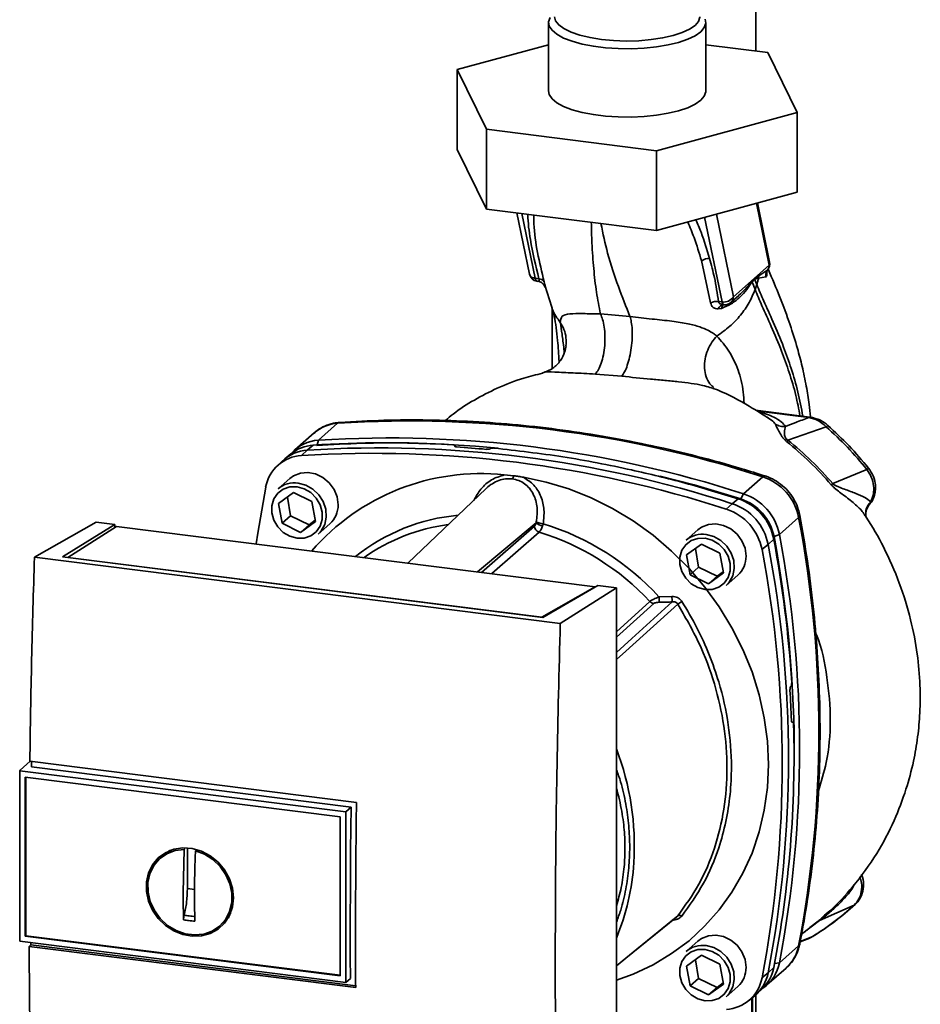
# Paper-space layout 'Blatt1' of a CAD drawing. Units: millimetres. Extents: x 0 to 5940, y 0 to 4200.
# Drawn here: x 4887 to 5036, y 1655 to 1817 of the extents above; entities that cross this region are included whole.
import ezdxf

# ---------------------------------------------------------------- set-up
doc = ezdxf.new("R2010")
doc.units = ezdxf.units.MM
doc.header["$LTSCALE"] = 10

psp = doc.layouts.new('Blatt1')

# ---------------------------------------------------------------- linework, layer by layer
at = {"color": 7, "linetype": 'Continuous', "lineweight": 35}
for p, q in [((5009.07, 1812.23), (5009.07, 1875.56)), ((4974.77, 1816.96), (4974.77, 1805.65)), ((5000.77, 1805.65), (5000.77, 1816.96)), ((4959.69, 1809.18), (4974.77, 1813.3)), ((5000.77, 1813.27), (5011.01, 1811.98)), ((5011.01, 1811.98), (5015.86, 1802.11)), ((4964.54, 1799.31), (4959.69, 1809.18)), ((4959.69, 1809.18), (4959.69, 1795.99)), ((5015.86, 1802.11), (4992.62, 1795.77)), ((5015.86, 1802.11), (5015.86, 1788.91)), ((4992.62, 1795.77), (4964.54, 1799.31)), ((4964.54, 1799.31), (4964.54, 1786.11)), ((4964.54, 1786.11), (4959.69, 1795.99)), ((4992.62, 1795.77), (4992.62, 1782.57)), ((5015.86, 1788.91), (4992.62, 1782.57)), ((5009.14, 1787.08), (5011.26, 1776.83)), ((5011.33, 1777.31), (5009.3, 1787.12)), ((4992.62, 1782.57), (4964.54, 1786.11)), ((4969.51, 1785.48), (4971.6, 1775.37)), ((4970.35, 1785.38), (4972.56, 1774.66)), ((5000.59, 1784.75), (5003.48, 1770.76)), ((5005.34, 1771.61), (5002.52, 1785.27)), ((5000.06, 1777.58), (5001.58, 1770.61)), ((5011.26, 1776.83), (5005.34, 1771.61)), ((5008.87, 1774.62), (5009.57, 1775.08)), ((5009.57, 1775.08), (5009.51, 1774.7)), ((5009.51, 1774.7), (5010.73, 1774.9)), ((5009.57, 1775.08), (5011.02, 1776.06)), ((5011.07, 1776.13), (5011.02, 1776.06)), ((4972.56, 1774.66), (4973.17, 1774.57)), ((4972.85, 1774.19), (4973.02, 1774.16)), ((4974.01, 1773.56), (4974.09, 1773.43)), ((4974.11, 1773.38), (4974.09, 1773.43)), ((4974.11, 1773.38), (4974.19, 1773.21)), ((4974.16, 1773.52), (4975.29, 1769.9)), ((5008.45, 1774.05), (5008.87, 1774.5)), ((5008.87, 1774.62), (5008.87, 1774.5)), ((5008.92, 1772.82), (5009.2, 1773.64)), ((5004.93, 1770.66), (5006.26, 1771.84)), ((5006.23, 1771.86), (5006.13, 1771.77)), ((5003.48, 1770.76), (5002.87, 1770.82)), ((4975.37, 1769.64), (4975.37, 1759.74)), ((4988.24, 1768.34), (4983.36, 1768.77)), ((5002.84, 1769.6), (5003.38, 1769.69)), ((4982.53, 1758.83), (4986.91, 1758.47)), ((5017.98, 1751.72), (5008.98, 1752.86)), ((5017.79, 1751.65), (5009.47, 1752.7)), ((4939.9, 1750.69), (4936.72, 1747.88)), ((5010.94, 1751.68), (5011.55, 1751.27)), ((4936.02, 1749.1), (4932.84, 1746.3)), ((5020.69, 1750.12), (5014.35, 1747.92)), ((4936.72, 1747.88), (4936.49, 1747.1)), ((4932.16, 1745.63), (4931.16, 1744.81)), ((4934.86, 1746.25), (4933.9, 1745.34)), ((4935.84, 1747.06), (4934.86, 1746.25)), ((4959.27, 1746.94), (4959.29, 1746.96)), ((4959.29, 1746.84), (4959.27, 1746.94)), ((4959.29, 1746.96), (4959.32, 1746.83)), ((4959.35, 1746.81), (4959.31, 1747.02)), ((4965.13, 1746.5), (4965.11, 1746.48)), ((4930.81, 1744.51), (4929.87, 1743.61)), ((5027.42, 1743.05), (5021.76, 1740.73)), ((4931.99, 1741.55), (4930.05, 1739.84)), ((4967.46, 1742.15), (4969.03, 1742.01)), ((5007.01, 1739.03), (5010.19, 1741.83)), ((4930.13, 1737.42), (4932.6, 1739.22)), ((4932.6, 1739.22), (4935.65, 1737.73)), ((4964.48, 1739.9), (4951.5, 1727.57)), ((4931.58, 1738.47), (4932.12, 1735.38)), ((4935.65, 1737.73), (4936.23, 1734.44)), ((5005.15, 1737.39), (5006.12, 1738.2)), ((5006.55, 1738.19), (5007.01, 1739.03)), ((5027.76, 1737.2), (5028.05, 1737.71)), ((4930.71, 1734.14), (4930.13, 1737.42)), ((5004.17, 1736.49), (5005.15, 1737.39)), ((4889.76, 1728.52), (4899.95, 1734.32)), ((4903.04, 1733.93), (4899.95, 1734.32)), ((4932.12, 1735.38), (4930.71, 1734.14)), ((4932.12, 1735.38), (4935.17, 1733.89)), ((4936.23, 1734.44), (4933.75, 1732.65)), ((4935.17, 1733.89), (4936.19, 1734.64)), ((4963.01, 1726.12), (4972.71, 1734.24)), ((5012.94, 1732.3), (5016.13, 1735.1)), ((5027.27, 1735.21), (5027.28, 1735.2)), ((4894.39, 1728.58), (4903.04, 1733.93)), ((4903.34, 1733.63), (4895.29, 1728.51)), ((4903.04, 1733.93), (4903.04, 1733.44)), ((4982.47, 1723.66), (4903.34, 1733.63)), ((4933.75, 1732.65), (4930.71, 1734.14)), ((4935.17, 1733.89), (4933.75, 1732.65)), ((4936.66, 1732.34), (4938.61, 1734.05)), ((4963.68, 1726.03), (4972.44, 1733.69)), ((4973.22, 1732.67), (4965.4, 1725.82)), ((4999.46, 1733.05), (4997.52, 1731.34)), ((5012.02, 1731.52), (5011.09, 1730.66)), ((5012.94, 1732.3), (5012.06, 1731.95)), ((4997.6, 1728.92), (5000.07, 1730.72)), ((4999.05, 1729.97), (4999.59, 1726.88)), ((5000.07, 1730.72), (5003.12, 1729.23)), ((5011.09, 1730.66), (5010.07, 1729.8)), ((4976.72, 1717.56), (4889.76, 1728.52)), ((4973.85, 1718.57), (4894.39, 1728.58)), ((4895.29, 1728.51), (4973.65, 1718.64)), ((4895.29, 1728.51), (4895.29, 1728.46)), ((4998.17, 1725.64), (4997.6, 1728.92)), ((5003.12, 1729.23), (5003.7, 1725.94)), ((4999.59, 1726.88), (4998.17, 1725.64)), ((4999.59, 1726.88), (5002.64, 1725.39)), ((5002.64, 1725.39), (5003.66, 1726.14)), ((5001.22, 1724.15), (4998.17, 1725.64)), ((5003.7, 1725.94), (5001.22, 1724.15)), ((5002.64, 1725.39), (5001.22, 1724.15)), ((5004.13, 1723.84), (5006.07, 1725.55)), ((4973.65, 1718.64), (4982.47, 1723.66)), ((4982.92, 1723.87), (4973.85, 1718.57)), ((4976.72, 1717.56), (4986.01, 1723.48)), ((4982.47, 1723.66), (4982.47, 1723.61)), ((4986.01, 1723.48), (4982.92, 1723.87)), ((4986.01, 1621.66), (4986.01, 1723.48)), ((4986.01, 1716.2), (4991.53, 1721.22)), ((4993.04, 1721.97), (4995.18, 1722.03)), ((4986.01, 1715.29), (4992.16, 1720.89)), ((4973.65, 1718.59), (4973.65, 1718.64)), ((5014.83, 1707.17), (5014.85, 1707.19)), ((5015.16, 1701.28), (5014.99, 1701.27)), ((5015.01, 1701.26), (5015.12, 1701.26)), ((5015.1, 1701.25), (5015.03, 1701.24)), ((5015.12, 1701.26), (5015.1, 1701.25)), ((4889.07, 1694.78), (4887.42, 1693.32)), ((4889, 1694.79), (4943, 1687.98)), ((4942.11, 1687.22), (4889.26, 1693.87)), ((4887.32, 1693.22), (4887.42, 1693.32)), ((4887.32, 1693.22), (4941.26, 1686.43)), ((4887.32, 1693.22), (4887.32, 1665.03)), ((4888.25, 1692.17), (4940.33, 1685.61)), ((4888.25, 1665.85), (4888.25, 1692.17)), ((4888.36, 1665.94), (4888.36, 1692.16)), ((4941.26, 1686.43), (4942.11, 1687.22)), ((4940.33, 1685.61), (4940.33, 1659.29)), ((4941.26, 1686.43), (4941.26, 1658.23)), ((4911.5, 1679.53), (4910.7, 1678.87)), ((4911.52, 1679.49), (4912.32, 1679.93)), ((4914.35, 1673.11), (4914.52, 1680.22)), ((4914.52, 1680.22), (4914.64, 1680.32)), ((4915.05, 1673.73), (4915.05, 1680.45)), ((4916.55, 1680.12), (4916.4, 1679.99)), ((4916.23, 1673.58), (4915.05, 1673.73)), ((5025.33, 1671.01), (5019.59, 1668.47)), ((4922.21, 1669.74), (4921.26, 1668.44)), ((5020.32, 1669.18), (5020.16, 1669.04)), ((4920.55, 1667.7), (4921.3, 1668.41)), ((5016.61, 1666.17), (5019.59, 1668.47)), ((5019.35, 1668.34), (5017.97, 1667.31)), ((4888.36, 1665.94), (4888.25, 1665.85)), ((4940.33, 1659.28), (4888.25, 1665.85)), ((4940.33, 1659.4), (4888.36, 1665.94)), ((5018.33, 1665.73), (5018.48, 1665.83)), ((5018.41, 1665.79), (5018.48, 1665.82)), ((4941.26, 1658.23), (4887.32, 1665.03)), ((4888.87, 1664.17), (4889.15, 1664.41)), ((4889.15, 1664.41), (4889.15, 1664.8)), ((4889.15, 1664.41), (4942.88, 1657.65)), ((4999.46, 1665.05), (4997.52, 1663.34)), ((5016.13, 1664.25), (5012.94, 1661.45)), ((5016.38, 1664.91), (5017.84, 1665.47)), ((5016.39, 1664.98), (5018.33, 1665.73)), ((5017.69, 1665.41), (5018.23, 1665.69)), ((4942.88, 1657.37), (4888.87, 1664.17)), ((4997.6, 1660.92), (5000.07, 1662.72)), ((5000.07, 1662.72), (5003.12, 1661.23)), ((4998.17, 1657.64), (4997.6, 1660.92)), ((4999.05, 1661.97), (4999.59, 1658.88)), ((5003.12, 1661.23), (5003.7, 1657.94)), ((5012.14, 1661.32), (5012.94, 1661.45)), ((5010.07, 1658.97), (5011.09, 1659.81)), ((5010.89, 1657.8), (5014.07, 1660.6)), ((5011.09, 1659.81), (5012.02, 1660.68)), ((4942, 1658.85), (4941.26, 1658.23)), ((4999.59, 1658.88), (4998.17, 1657.64)), ((4999.59, 1658.88), (5002.64, 1657.39)), ((5003.7, 1657.94), (5001.22, 1656.15)), ((5002.64, 1657.39), (5003.66, 1658.14)), ((5001.22, 1656.15), (4998.17, 1657.64)), ((5002.64, 1657.39), (5001.22, 1656.15)), ((5004.13, 1655.84), (5006.07, 1657.55)), ((5009.07, 1646.61), (5009.07, 1656.19)), ((5009.2, 1656.32), (5010.14, 1657.21)), ((5007.85, 1655.19), (5008.86, 1656.01)), ((5008.39, 1655.63), (5008.39, 1641.4)), ((5008.49, 1641.57), (5008.49, 1655.71))]:
    psp.add_line(p, q, dxfattribs=at)
at = {"color": 7, "linetype": 'Continuous', "lineweight": 35, "flags": 128}
for points in [[(5000.65, 1817.54), (5000.77, 1816.83), (5000.52, 1816.12), (4999.93, 1815.43), (4999.01, 1814.78), (4997.78, 1814.2), (4996.28, 1813.68), (4994.55, 1813.26), (4992.63, 1812.94), (4990.58, 1812.73), (4988.45, 1812.63), (4986.3, 1812.65), (4984.2, 1812.79), (4982.19, 1813.05), (4980.33, 1813.41), (4978.68, 1813.86), (4977.27, 1814.4), (4976.15, 1815.02), (4975.35, 1815.68), (4974.89, 1816.38), (4974.78, 1817.09), (4975.02, 1817.8)], [(4999.77, 1817.9), (4999.77, 1817.85), (4999.56, 1817.16), (4999, 1816.49), (4998.09, 1815.86), (4996.87, 1815.29), (4995.37, 1814.81), (4993.64, 1814.41), (4991.74, 1814.13), (4989.71, 1813.96), (4987.62, 1813.9), (4985.54, 1813.97), (4983.53, 1814.16), (4981.65, 1814.46), (4979.95, 1814.87), (4978.49, 1815.37), (4977.31, 1815.95), (4976.45, 1816.58), (4975.93, 1817.26), (4975.77, 1817.9)], [(5000.77, 1805.65), (5000.77, 1805.51), (5000.52, 1804.8), (4999.93, 1804.11), (4999.01, 1803.47), (4997.78, 1802.88), (4996.28, 1802.37), (4994.55, 1801.95), (4992.63, 1801.63), (4990.58, 1801.42), (4988.45, 1801.32), (4986.3, 1801.34), (4984.2, 1801.48), (4982.19, 1801.73), (4980.33, 1802.09), (4978.68, 1802.55), (4977.27, 1803.09), (4976.15, 1803.7), (4975.35, 1804.37), (4974.89, 1805.06), (4974.77, 1805.65)], [(4974.02, 1773.55), (4974, 1773.58), (4973.89, 1773.71)], [(4974.19, 1773.21), (4974.1, 1773.4), (4974.02, 1773.55)], [(5003.78, 1770.29), (5003.73, 1770.31), (5003.68, 1770.34), (5003.63, 1770.39), (5003.59, 1770.46), (5003.55, 1770.54), (5003.51, 1770.65), (5003.48, 1770.76)], [(5003.84, 1770.3), (5003.79, 1770.29), (5003.78, 1770.29)], [(4940.22, 1750.84), (4940.11, 1750.82), (4939.9, 1750.69)], [(5017.79, 1751.65), (5017.9, 1751.71), (5017.98, 1751.72)], [(4939.98, 1737.21), (4939.8, 1738.51), (4939.3, 1739.75), (4938.49, 1740.85), (4937.45, 1741.72), (4936.25, 1742.3), (4934.98, 1742.55), (4933.73, 1742.44), (4932.6, 1742), (4931.99, 1741.55)], [(4933.36, 1740.8), (4934.62, 1740.47), (4935.79, 1739.81), (4936.77, 1738.88), (4937.51, 1737.73), (4937.94, 1736.47), (4938.02, 1735.18), (4937.76, 1733.96), (4937.18, 1732.89), (4936.66, 1732.34)], [(4970.61, 1741.75), (4974.39, 1740.96), (4978.13, 1739.83), (4981.8, 1738.38), (4985.36, 1736.6), (4988.79, 1734.53), (4992.05, 1732.17), (4995.13, 1729.55), (4998, 1726.69), (5000.64, 1723.6), (5003.01, 1720.32), (5005.11, 1716.87), (5006.92, 1713.27), (5008.42, 1709.57), (5009.6, 1705.78), (5010.44, 1701.95), (5010.96, 1698.09), (5011.13, 1694.25), (5010.96, 1690.45), (5010.44, 1686.72), (5009.6, 1683.1), (5008.42, 1679.61), (5006.92, 1676.29), (5005.11, 1673.15), (5003.01, 1670.23), (5000.64, 1667.55), (4998, 1665.12), (4995.13, 1662.98), (4992.05, 1661.13), (4988.79, 1659.6), (4986.01, 1658.59)], [(4993.22, 1741.96), (4998.83, 1740.49), (5006.55, 1738.19)], [(5010.19, 1741.83), (5010.39, 1741.96), (5010.56, 1741.98), (5010.58, 1741.98)], [(4926.42, 1730.73), (4926.68, 1732.5), (4928, 1740.14)], [(4933.18, 1740.18), (4934.37, 1739.85), (4935.46, 1739.22), (4936.36, 1738.31), (4937.01, 1737.21), (4937.35, 1736.01), (4937.35, 1734.8), (4937.01, 1733.69), (4936.36, 1732.75), (4935.46, 1732.08), (4934.37, 1731.71), (4933.18, 1731.69), (4931.99, 1732.01), (4930.9, 1732.65), (4930, 1733.56), (4929.35, 1734.65), (4929.01, 1735.85), (4929.01, 1737.06), (4929.35, 1738.18), (4930, 1739.11), (4930.9, 1739.79), (4931.99, 1740.15), (4933.18, 1740.18)], [(5016.32, 1735.47), (5016.32, 1735.45), (5016.28, 1735.28), (5016.13, 1735.1)], [(5007.44, 1728.71), (5007.27, 1730.01), (5006.76, 1731.25), (5005.96, 1732.35), (5004.92, 1733.22), (5003.72, 1733.8), (5002.45, 1734.05), (5001.2, 1733.94), (5000.07, 1733.5), (4999.46, 1733.05)], [(5000.65, 1731.68), (5001.83, 1731.35), (5002.92, 1730.72), (5003.83, 1729.81), (5004.48, 1728.71), (5004.81, 1727.51), (5004.81, 1726.3), (5004.48, 1725.19), (5003.83, 1724.25), (5002.92, 1723.58), (5001.83, 1723.21), (5000.65, 1723.19), (4999.46, 1723.51), (4998.37, 1724.15), (4997.46, 1725.06), (4996.82, 1726.15), (4996.48, 1727.35), (4996.48, 1728.56), (4996.82, 1729.68), (4997.46, 1730.61), (4998.37, 1731.29), (4999.46, 1731.65), (5000.65, 1731.68)], [(5000.82, 1732.3), (5002.08, 1731.97), (5003.25, 1731.31), (5004.24, 1730.38), (5004.98, 1729.23), (5005.4, 1727.97), (5005.49, 1726.68), (5005.23, 1725.46), (5004.64, 1724.39), (5004.13, 1723.84)], [(4986.01, 1712.78), (4988.55, 1715.08), (4995.24, 1721.14)], [(4996.13, 1720.79), (4987.54, 1713.01), (4986.01, 1711.62)], [(4942, 1658.85), (4941.99, 1662.38), (4941.99, 1665.91), (4941.99, 1669.44), (4942, 1672.99), (4942.02, 1676.53), (4942.04, 1680.09), (4942.07, 1683.65), (4942.11, 1687.22)], [(4922.67, 1672.23), (4922.5, 1670.69), (4922, 1669.27), (4921.2, 1668.02), (4920.13, 1667.02), (4918.84, 1666.3), (4917.39, 1665.9), (4915.85, 1665.84), (4914.29, 1666.12), (4912.79, 1666.73), (4911.41, 1667.64), (4910.23, 1668.8), (4909.28, 1670.17), (4908.63, 1671.68), (4908.29, 1673.26), (4908.29, 1674.83), (4908.63, 1676.32), (4909.28, 1677.67), (4910.23, 1678.8), (4911.41, 1679.67), (4912.79, 1680.23), (4914.29, 1680.46), (4915.85, 1680.35), (4917.39, 1679.9), (4918.84, 1679.14), (4920.13, 1678.09), (4921.2, 1676.82), (4922, 1675.37), (4922.5, 1673.82), (4922.67, 1672.23)], [(4916.4, 1679.99), (4917.9, 1679.42), (4919.28, 1678.54), (4920.47, 1677.39), (4921.42, 1676.03), (4922.07, 1674.54), (4922.39, 1672.97), (4922.38, 1671.41), (4922.02, 1669.94), (4921.33, 1668.62), (4920.36, 1667.53), (4919.14, 1666.72), (4917.75, 1666.22), (4916.23, 1666.06), (4914.69, 1666.26), (4913.17, 1666.8), (4911.78, 1667.64), (4910.56, 1668.76), (4909.59, 1670.1), (4908.9, 1671.59), (4908.54, 1673.15), (4908.53, 1674.72), (4908.85, 1676.2), (4909.5, 1677.54), (4910.45, 1678.65), (4911.64, 1679.5), (4913.02, 1680.03), (4914.52, 1680.22)], [(5025.33, 1671.01), (5025.47, 1671.09), (5025.51, 1671.13)], [(4986.01, 1660.97), (4989.37, 1663.71), (4996.13, 1669.21)], [(4986.01, 1660.96), (4987.53, 1662.21), (4995.91, 1669.02)], [(5007.44, 1660.71), (5007.27, 1662.01), (5006.76, 1663.25), (5005.96, 1664.35), (5004.92, 1665.22), (5003.72, 1665.8), (5002.45, 1666.05), (5001.2, 1665.94), (5000.07, 1665.5), (4999.46, 1665.05)], [(5000.82, 1664.3), (5002.08, 1663.97), (5003.25, 1663.31), (5004.24, 1662.38), (5004.98, 1661.23), (5005.4, 1659.97), (5005.49, 1658.68), (5005.23, 1657.46), (5004.64, 1656.39), (5004.13, 1655.84)], [(5016.13, 1664.25), (5016.28, 1664.45), (5016.32, 1664.56)], [(5000.65, 1663.68), (5001.83, 1663.35), (5002.92, 1662.72), (5003.83, 1661.81), (5004.48, 1660.71), (5004.81, 1659.51), (5004.81, 1658.3), (5004.48, 1657.19), (5003.83, 1656.25), (5002.92, 1655.58), (5001.83, 1655.21), (5000.65, 1655.19), (4999.46, 1655.51), (4998.37, 1656.15), (4997.46, 1657.06), (4996.82, 1658.15), (4996.48, 1659.35), (4996.48, 1660.56), (4996.82, 1661.68), (4997.46, 1662.61), (4998.37, 1663.29), (4999.46, 1663.65), (5000.65, 1663.68)]]:
    psp.add_lwpolyline(points, dxfattribs=at)
at = {"color": 7, "linetype": 'Continuous', "lineweight": 35}
for centre, radius, start, end in [((5001.28, 1775.74), 2.2, 86.7483, 123.5908), ((5009.86, 1777.01), 1.5, 322.3014, 11.6813), ((5010.58, 1777.17), 0.758, 333.555, 10.8462), ((4973.07, 1775.67), 1.5, 191.7419, 261.5864), ((4973.11, 1774.67), 0.542, 181.2877, 241.7657), ((4973.16, 1773.5), 1.07, 33.0031, 89.6457), ((5009.77, 1774.11), 1.32, 175.5656, 182.5353), ((5002.55, 1768.76), 2.09, 81.0075, 117.5096), ((5003.76, 1769.34), 0.959, 85.2148, 164.6038), ((5003.76, 1772.61), 1.87, 261.3869, 327.6348), ((5003.94, 1771.79), 1.5, 265.8909, 311.3658), ((4940.28, 1744.21), 6.49, 93.3989, 131.0595), ((4951.83, 1561.97), 189.1, 72.0219, 93.6166), ((5021.19, 1749.79), 0.594, 111.0533, 145.7637), ((4937.08, 1741.48), 6.42, 93.2271, 138.8496), ((4947.95, 1567.37), 180.1, 86.4895, 93.857), ((4948.57, 1566.48), 180.95, 84.3399, 93.8355), ((4948.64, 1559.16), 189.1, 72.0219, 93.6166), ((4935.24, 1739.79), 6.46, 93.3349, 133.197), ((4936.23, 1740.61), 6.46, 93.4176, 128.9362), ((4945.82, 1556.67), 189.05, 72.0219, 93.6166), ((4946.79, 1557.52), 189.1, 72.0219, 93.6166), ((4947.34, 1561.48), 185.69, 84.7062, 86.2231), ((4934.25, 1739), 6.36, 93.1936, 169.6256), ((4963.52, 1705.54), 36.82, 83.8607, 139.2646), ((5026.56, 1744.24), 1.47, 305.6454, 319.4716), ((4932.76, 1736.69), 4.16, 81.7953, 130.7075), ((4967.89, 1742.24), 1.16, 319.7911, 348.6058), ((5007.42, 1733.41), 8.87, 11.0352, 71.7841), ((5083.27, 1670.34), 93.48, 131.1461, 131.3412), ((5003.36, 1729.83), 8.82, 11.0352, 71.7841), ((5003.98, 1730.37), 8.23, 11.0352, 71.7841), ((5004.24, 1730.6), 8.87, 11.0352, 71.7841), ((4935.82, 1737.14), 4.16, 312.1118, 1.0239), ((5001.42, 1728.11), 8.82, 11.0352, 71.7841), ((5002.38, 1728.96), 8.87, 11.0352, 71.7841), ((4962.71, 1703.79), 31.82, 95.1925, 128.6095), ((4974.01, 1735.64), 1.92, 227.186, 263.5585), ((4974.2, 1737.37), 3.33, 244.1388, 264.7491), ((4830.71, 1699.68), 188.77, 349.1837, 10.8163), ((4962.16, 1703.28), 30.91, 97.3732, 125.3721), ((4973.55, 1733.73), 1.11, 181.6047, 252.6186), ((4961.03, 1692.8), 41.69, 42.9829, 73.0039), ((4961.45, 1693.16), 42.75, 42.3635, 73.0836), ((5000.23, 1728.19), 4.16, 81.7953, 130.7075), ((4817.47, 1695.16), 197.92, 3.6657, 10.5839), ((4820.52, 1696.01), 194.88, 0.4715, 10.626), ((4827.19, 1696.87), 189.1, 349.2026, 10.7974), ((4824.7, 1694.38), 188.73, 349.1837, 10.8163), ((4825.67, 1695.24), 188.77, 349.1837, 10.8163), ((5003.28, 1728.64), 4.16, 312.1118, 1.0239), ((4992.32, 1721.96), 1.08, 222.9083, 261.9255), ((5003.87, 1722.1), 10.83, 180.6985, 185.3866), ((5003.73, 1722.15), 8.55, 180.7519, 186.7862), ((5014.22, 1693.78), 32.51, 122.3718, 123.7957), ((4822.79, 1695.29), 192.24, 1.8739, 3.3561), ((4832.11, 1695.59), 183.26, 349.0204, 1.6716), ((4943.65, 1680.75), 45.31, 356.5447, 20.8043), ((4949.49, 1680.53), 39.47, 337.6993, 356.3503), ((4996.46, 1668.62), 0.671, 58.1255, 118.6889), ((5019.8, 1667.78), 0.713, 106.5918, 128.2448), ((5000.23, 1660.19), 4.16, 81.7953, 130.7075), ((5009.75, 1665.45), 6.49, 311.7598, 349.4203), ((5006.62, 1662.62), 6.44, 304.0379, 349.5239), ((5003.28, 1660.64), 4.16, 312.1118, 1.0239), ((5004.75, 1660.98), 6.44, 309.5569, 349.5496), ((5005.66, 1661.87), 6.46, 313.8875, 349.4016), ((5003.82, 1660.11), 6.36, 273.1936, 349.6256)]:
    psp.add_arc(centre, radius, start, end, dxfattribs=at)
for points, knots in [([(4971.36, 1785.25), (4971.36, 1785.22), (4971.37, 1783.86), (4971.81, 1780.31), (4972.65, 1776.75), (4973.17, 1774.57)], [0, 0, 0, 0, 0.009667, 0.394872, 1, 1, 1, 1]), ([(4974.06, 1774.08), (4973.66, 1775.69), (4972.87, 1778.91), (4972.35, 1782.6), (4972.34, 1784.65), (4972.34, 1785.13)], [0, 0, 0, 0, 0.4333583, 0.8671074, 1, 1, 1, 1]), ([(4983.36, 1768.77), (4983.13, 1769.95), (4982.66, 1772.32), (4982.22, 1776.23), (4981.94, 1780.05), (4981.87, 1782.78), (4981.84, 1783.93)], [0, 0, 0, 0, 0.26553, 0.534254, 0.803777, 1, 1, 1, 1]), ([(4988.24, 1768.34), (4987.6, 1769.96), (4986.31, 1773.21), (4984.56, 1778.3), (4983.78, 1782.07), (4983.44, 1783.73)], [0, 0, 0, 0, 0.355836, 0.71561, 1, 1, 1, 1]), ([(4997.8, 1783.99), (4998.16, 1783.12), (4999.05, 1780.97), (4999.68, 1778.85), (5000.06, 1777.58)], [0, 0, 0, 0, 0.402843, 1, 1, 1, 1]), ([(5001.41, 1777.94), (5000.98, 1779.39), (5000.35, 1781.52), (4999.43, 1783.66), (4999.14, 1784.35)], [0, 0, 0, 0, 0.677593, 1, 1, 1, 1]), ([(5002.87, 1770.82), (5002.68, 1772.14), (5002.33, 1774.5), (5001.69, 1776.89), (5001.41, 1777.94)], [0, 0, 0, 0, 0.559976, 1, 1, 1, 1]), ([(4971.62, 1775.38), (4971.65, 1775.28), (4971.71, 1775.05), (4972.05, 1774.78), (4972.39, 1774.7), (4972.56, 1774.66)], [0, 0, 0, 0, 0.284284, 0.642142, 1, 1, 1, 1]), ([(5011.02, 1776.06), (5010.96, 1775.98), (5010.84, 1775.81), (5010.74, 1775.52), (5010.69, 1775.21), (5010.71, 1775.01), (5010.73, 1774.9)], [0, 0, 0, 0, 0.247289, 0.499999, 0.752709, 1, 1, 1, 1]), ([(5010.73, 1774.91), (5010.77, 1774.93), (5010.85, 1774.99), (5010.9, 1775.28), (5010.9, 1775.56), (5010.87, 1775.77), (5010.86, 1775.82)], [0, 0, 0, 0, 0.312414, 0.617158, 0.917406, 1, 1, 1, 1]), ([(5018.09, 1751.77), (5018.03, 1752.44), (5017.85, 1754.17), (5017.39, 1756.95), (5016.74, 1760.06), (5015.85, 1763.45), (5014.64, 1767.31), (5013.01, 1771.68), (5011.77, 1774.59), (5011.13, 1776.09)], [0, 0, 0, 0, 0.0713826, 0.1827498, 0.3076702, 0.4258865, 0.5879737, 0.7884016, 1, 1, 1, 1]), ([(4973.1, 1774.17), (4973.1, 1774.17), (4973.08, 1774.15), (4973.04, 1774.17), (4973.02, 1774.17)], [0, 0, 0, 0, 0.353193, 1, 1, 1, 1]), ([(4973.17, 1774.57), (4973.18, 1774.52), (4973.21, 1774.44), (4973.23, 1774.3), (4973.2, 1774.19), (4973.13, 1774.18), (4973.1, 1774.17)], [0, 0, 0, 0, 0.169653, 0.340093, 0.694841, 1, 1, 1, 1]), ([(4973.12, 1774.17), (4973.26, 1774.12), (4973.55, 1774.02), (4973.76, 1773.83), (4973.88, 1773.73)], [0, 0, 0, 0, 0.458724, 1, 1, 1, 1]), ([(4974.19, 1773.21), (4974.2, 1773.2), (4974.24, 1773.18), (4974.23, 1773.33), (4974.19, 1773.61), (4974.1, 1773.92), (4974.06, 1774.08)], [0, 0, 0, 0, 0.24535, 0.494527, 0.746818, 1, 1, 1, 1]), ([(5003.38, 1769.69), (5003.93, 1769.92), (5005.03, 1770.38), (5006.44, 1771.51), (5007.4, 1772.59), (5008.03, 1773.52), (5008.31, 1773.87), (5008.45, 1774.05)], [0, 0, 0, 0, 0.251105, 0.501036, 0.749925, 0.874582, 1, 1, 1, 1]), ([(5008.45, 1774.21), (5008.08, 1773.75), (5007.45, 1772.96), (5006.59, 1772.19), (5006.23, 1771.86)], [0, 0, 0, 0, 0.580796, 1, 1, 1, 1]), ([(5008.87, 1774.62), (5008.79, 1774.54), (5008.65, 1774.41), (5008.51, 1774.27), (5008.45, 1774.21)], [0, 0, 0, 0, 0.560077, 1, 1, 1, 1]), ([(5008.45, 1774.05), (5008.54, 1773.82), (5008.7, 1773.4), (5008.85, 1773), (5008.92, 1772.82)], [0, 0, 0, 0, 0.557981, 1, 1, 1, 1]), ([(5008.87, 1774.5), (5008.98, 1774.56), (5009.22, 1774.69), (5009.41, 1774.69), (5009.51, 1774.7)], [0, 0, 0, 0, 0.495614, 1, 1, 1, 1]), ([(5009.2, 1773.64), (5009.14, 1773.8), (5009.03, 1774.08), (5008.92, 1774.37), (5008.87, 1774.5)], [0, 0, 0, 0, 0.561479, 1, 1, 1, 1]), ([(5009.51, 1774.7), (5009.46, 1774.52), (5009.38, 1774.17), (5009.26, 1773.82), (5009.2, 1773.64)], [0, 0, 0, 0, 0.499152, 1, 1, 1, 1]), ([(5009.2, 1773.64), (5009.58, 1772.74), (5010.39, 1770.77), (5011.99, 1767.34), (5013.55, 1763.62), (5014.94, 1759.73), (5016.05, 1755.95), (5016.57, 1753.2), (5016.82, 1751.87)], [0, 0, 0, 0, 0.150261, 0.32836, 0.526782, 0.68447, 0.847059, 1, 1, 1, 1]), ([(5002.61, 1765.11), (5003.34, 1765.63), (5004.8, 1766.66), (5006.57, 1768.55), (5008.02, 1770.61), (5008.62, 1772.08), (5008.92, 1772.82)], [0, 0, 0, 0, 0.250676, 0.499744, 0.749997, 1, 1, 1, 1]), ([(5008.92, 1772.82), (5009.29, 1771.93), (5010.1, 1769.98), (5011.68, 1766.6), (5013.23, 1762.93), (5014.6, 1759.1), (5015.66, 1755.56), (5016.14, 1753.05), (5016.35, 1751.93)], [0, 0, 0, 0, 0.154333, 0.336865, 0.539695, 0.700461, 0.865796, 1, 1, 1, 1]), ([(5001.58, 1770.61), (5001.62, 1770.46), (5001.7, 1770.15), (5001.99, 1769.83), (5002.38, 1769.63), (5002.68, 1769.61), (5002.84, 1769.6)], [0, 0, 0, 0, 0.253081, 0.50549, 0.754394, 1, 1, 1, 1]), ([(5003.84, 1770.3), (5003.72, 1770.3), (5003.47, 1770.32), (5003.15, 1770.42), (5002.97, 1770.56), (5002.89, 1770.7), (5002.88, 1770.78), (5002.87, 1770.82)], [0, 0, 0, 0, 0.2776797, 0.535592, 0.7727706, 0.886415, 1, 1, 1, 1]), ([(5003.83, 1770.33), (5003.76, 1770.31), (5003.62, 1770.25), (5003.46, 1770.02), (5003.41, 1769.8), (5003.38, 1769.69)], [0, 0, 0, 0, 0.284235, 0.649798, 1, 1, 1, 1]), ([(5005.34, 1771.61), (5005.32, 1771.44), (5005.28, 1771.12), (5005.11, 1770.79), (5004.95, 1770.69), (5004.92, 1770.67)], [0, 0, 0, 0, 0.454176, 0.908351, 1, 1, 1, 1]), ([(4975.32, 1769.81), (4975.46, 1769.36), (4975.73, 1768.46), (4976.02, 1766.61), (4976.31, 1764.18), (4976.45, 1762.07), (4976.53, 1760.86)], [0, 0, 0, 0, 0.243202, 0.483802, 0.702663, 1, 1, 1, 1]), ([(4976.72, 1767.37), (4976.21, 1768.05), (4975.61, 1768.85), (4975.36, 1769.78), (4975.33, 1769.91)], [0, 0, 0, 0, 0.864344, 1, 1, 1, 1]), ([(4983.36, 1768.77), (4982.35, 1768.79), (4980.27, 1768.83), (4978.12, 1768.83), (4976.82, 1768.48), (4976.76, 1767.75), (4976.72, 1767.37)], [0, 0, 0, 0, 0.2292, 0.469491, 0.725763, 1, 1, 1, 1]), ([(4983.36, 1768.77), (4983.48, 1768.47), (4983.74, 1767.85), (4984, 1766.6), (4984.13, 1765.13), (4984.09, 1763.54), (4983.87, 1761.98), (4983.5, 1760.63), (4983.05, 1759.54), (4982.7, 1759.06), (4982.53, 1758.83)], [0, 0, 0, 0, 0.111605, 0.233945, 0.364659, 0.5, 0.635341, 0.766055, 0.888395, 1, 1, 1, 1]), ([(4976.72, 1767.37), (4976.94, 1766.99), (4977.39, 1766.2), (4977.73, 1764.87), (4977.67, 1763.95), (4977.64, 1763.5)], [0, 0, 0, 0, 0.318258, 0.667335, 1, 1, 1, 1]), ([(4976.72, 1767.37), (4976.82, 1766.75), (4977.01, 1765.53), (4977.22, 1763.78), (4977.37, 1762.57), (4977.4, 1762.38)], [0, 0, 0, 0, 0.460538, 0.917225, 1, 1, 1, 1]), ([(4988.24, 1768.34), (4988.32, 1768.05), (4988.49, 1767.43), (4988.62, 1766.2), (4988.62, 1764.75), (4988.48, 1763.17), (4988.2, 1761.63), (4987.82, 1760.28), (4987.38, 1759.19), (4987.06, 1758.7), (4986.91, 1758.47)], [0, 0, 0, 0, 0.111728, 0.2341, 0.364761, 0.5, 0.635239, 0.7659, 0.888272, 1, 1, 1, 1]), ([(5002.61, 1765.11), (5002.61, 1765.11), (5002.61, 1765.11), (5002.59, 1765.12), (5002.54, 1765.17), (5002.35, 1765.32), (5001.9, 1765.65), (5001.05, 1766.13), (4999.72, 1766.69), (4997.77, 1767.2), (4995.11, 1767.6), (4992.4, 1767.87), (4990.05, 1768.11), (4988.86, 1768.26), (4988.24, 1768.34)], [0, 0, 0, 0, 0.000162, 0.001487, 0.005208, 0.01933, 0.073905, 0.162163, 0.281295, 0.427614, 0.597407, 0.78772, 0.890976, 1, 1, 1, 1]), ([(4977.66, 1763.51), (4977.61, 1763.16), (4977.49, 1762.42), (4976.78, 1760.97), (4975.52, 1759.65), (4974.35, 1759.23), (4973.75, 1759.01)], [0, 0, 0, 0, 0.209002, 0.450355, 0.720769, 1, 1, 1, 1]), ([(5002.61, 1765.11), (5002.32, 1764.78), (5001.72, 1764.08), (5001.04, 1762.78), (5000.6, 1761.31), (5000.51, 1759.79), (5000.79, 1758.38), (5001.33, 1757.28), (5001.86, 1756.8), (5002.08, 1756.61)], [0, 0, 0, 0, 0.1296784, 0.2721134, 0.4245321, 0.5824816, 0.7404311, 0.8928498, 1, 1, 1, 1]), ([(5007.11, 1753.98), (5007.08, 1754.61), (5006.99, 1756.59), (5006.18, 1759.61), (5004.66, 1762.78), (5003.3, 1764.33), (5002.61, 1765.11)], [0, 0, 0, 0, 0.1316, 0.41483, 0.703991, 1, 1, 1, 1]), ([(4973.8, 1758.95), (4972.76, 1758.71), (4970.16, 1758.11), (4966.36, 1756.6), (4962.5, 1754.59), (4959.65, 1752.8), (4958.15, 1751.5), (4957.73, 1751.13)], [0, 0, 0, 0, 0.174682, 0.436106, 0.673313, 0.907874, 1, 1, 1, 1]), ([(4973.78, 1759.01), (4973.79, 1759.02), (4974.18, 1759.23), (4975.83, 1759.14), (4978.75, 1759.03), (4981.25, 1758.9), (4982.53, 1758.83)], [0, 0, 0, 0, 0.006801, 0.31899, 0.651378, 1, 1, 1, 1]), ([(4986.91, 1758.47), (4988.48, 1758.3), (4990.81, 1758.05), (4993.99, 1757.78), (4996.26, 1757.56), (4998.36, 1757.3), (5000.13, 1757.01), (5001.07, 1756.72), (5001.47, 1756.6)], [0, 0, 0, 0, 0.318371, 0.472857, 0.621423, 0.76468, 0.9017, 1, 1, 1, 1]), ([(5001.47, 1756.6), (5001.61, 1756.57), (5001.79, 1756.53), (5001.92, 1756.47), (5001.95, 1756.46)], [0, 0, 0, 0, 0.836917, 1, 1, 1, 1]), ([(5011.54, 1751.25), (5010.17, 1752.13), (5007.09, 1754.12), (5003.85, 1755.81), (5001.96, 1756.46), (5001.95, 1756.46)], [0, 0, 0, 0, 0.441359, 0.99624, 1, 1, 1, 1]), ([(5013.93, 1750.14), (5013.73, 1750.42), (5013.33, 1750.96), (5011.84, 1751.84), (5010.37, 1752.37), (5009.47, 1752.7)], [0, 0, 0, 0, 0.279543, 0.559963, 1, 1, 1, 1]), ([(4940.22, 1750.84), (4939.89, 1750.8), (4939.04, 1750.71), (4937.77, 1750.27), (4936.67, 1749.69), (4936.15, 1749.18), (4935.99, 1749.02)], [0, 0, 0, 0, 0.214371, 0.536831, 0.856649, 1, 1, 1, 1]), ([(5010.58, 1741.98), (5009.29, 1742.38), (5005.57, 1743.55), (4999.37, 1745.26), (4991.99, 1747), (4984.58, 1748.45), (4977.15, 1749.61), (4969.73, 1750.47), (4962.31, 1751.02), (4954.91, 1751.27), (4947.54, 1751.25), (4942.66, 1750.97), (4940.22, 1750.84)], [0, 0, 0, 0, 0.055572, 0.160538, 0.265504, 0.370463, 0.475414, 0.580356, 0.685288, 0.790209, 0.895119, 1, 1, 1, 1]), ([(5011.55, 1751.27), (5011.58, 1751.25), (5011.94, 1751.02), (5012.12, 1750.77), (5012.28, 1750.54)], [0, 0, 0, 0, 0.087688, 1, 1, 1, 1]), ([(5012.28, 1750.54), (5012.45, 1750.19), (5012.72, 1749.67), (5013.18, 1748.76), (5013.62, 1748.15), (5013.95, 1747.85), (5014.12, 1747.7)], [0, 0, 0, 0, 0.483441, 0.732702, 0.863647, 1, 1, 1, 1]), ([(5013.93, 1750.14), (5013.64, 1750.15), (5013.05, 1750.16), (5012.53, 1750.41), (5012.28, 1750.54)], [0, 0, 0, 0, 0.499999, 1, 1, 1, 1]), ([(5017.79, 1751.65), (5017.08, 1751.37), (5015.8, 1750.86), (5014.5, 1750.36), (5013.93, 1750.14)], [0, 0, 0, 0, 0.560002, 1, 1, 1, 1]), ([(5020.69, 1750.12), (5020.25, 1750.5), (5019.37, 1751.25), (5018.32, 1751.52), (5017.79, 1751.65)], [0, 0, 0, 0, 0.501387, 1, 1, 1, 1]), ([(5020.97, 1750.34), (5020.58, 1750.65), (5019.67, 1751.35), (5018.59, 1751.59), (5017.98, 1751.72)], [0, 0, 0, 0, 0.438722, 1, 1, 1, 1]), ([(5014.35, 1747.92), (5014.29, 1747.96), (5014.16, 1748.06), (5014.01, 1748.22), (5013.91, 1748.39), (5013.78, 1748.74), (5013.78, 1749.43), (5013.87, 1749.85), (5013.93, 1750.14)], [0, 0, 0, 0, 0.054087, 0.106698, 0.160831, 0.217939, 0.466594, 1, 1, 1, 1]), ([(5027.42, 1743.05), (5026.37, 1744.29), (5024.27, 1746.79), (5021.89, 1749.01), (5020.69, 1750.12)], [0, 0, 0, 0, 0.499966, 1, 1, 1, 1]), ([(5027.68, 1743.28), (5026.63, 1744.53), (5024.54, 1747.02), (5022.16, 1749.24), (5020.97, 1750.34)], [0, 0, 0, 0, 0.499999, 1, 1, 1, 1]), ([(5014.35, 1747.92), (5014.3, 1747.87), (5014.22, 1747.79), (5014.15, 1747.73), (5014.12, 1747.7)], [0, 0, 0, 0, 0.560006, 1, 1, 1, 1]), ([(5014.12, 1747.7), (5015.43, 1746.59), (5018.06, 1744.36), (5020.37, 1741.8), (5021.52, 1740.52)], [0, 0, 0, 0, 0.500182, 1, 1, 1, 1]), ([(5021.76, 1740.73), (5020.61, 1742.01), (5018.29, 1744.58), (5015.67, 1746.8), (5014.35, 1747.92)], [0, 0, 0, 0, 0.499884, 1, 1, 1, 1]), ([(4959.29, 1746.96), (4959.3, 1746.98), (4959.32, 1747.01), (4959.29, 1747.06), (4959.2, 1747.1), (4959.09, 1747.12), (4959.01, 1747.13), (4958.98, 1747.13)], [0, 0, 0, 0, 0.218281, 0.436524, 0.655929, 0.878089, 1, 1, 1, 1]), ([(4959.57, 1746.77), (4959.52, 1746.78), (4959.42, 1746.79), (4959.31, 1746.82), (4959.25, 1746.87), (4959.24, 1746.91), (4959.26, 1746.94), (4959.27, 1746.94)], [0, 0, 0, 0, 0.225668, 0.451403, 0.675272, 0.896057, 1, 1, 1, 1]), ([(4965.11, 1746.48), (4965.08, 1746.46), (4965.03, 1746.43), (4964.89, 1746.4), (4964.73, 1746.38), (4964.58, 1746.38), (4964.5, 1746.38), (4964.47, 1746.38)], [0, 0, 0, 0, 0.220312, 0.440581, 0.661976, 0.885105, 1, 1, 1, 1]), ([(4965.13, 1746.5), (4965.16, 1746.51), (4965.22, 1746.54), (4965.36, 1746.58), (4965.52, 1746.6), (4965.66, 1746.6), (4965.75, 1746.59), (4965.77, 1746.59)], [0, 0, 0, 0, 0.22025, 0.440458, 0.661779, 0.884872, 1, 1, 1, 1]), ([(4965.77, 1746.59), (4969.57, 1746.15), (4977.16, 1745.28), (4987.7, 1743.22), (4997.36, 1740.88), (5003.2, 1739.1), (5006.12, 1738.2)], [0, 0, 0, 0, 0.28071, 0.561135, 0.780941, 1, 1, 1, 1]), ([(5027.42, 1743.05), (5027.69, 1742.63), (5028.22, 1741.79), (5028.58, 1740.36), (5028.57, 1738.94), (5028.22, 1738.12), (5028.05, 1737.71)], [0, 0, 0, 0, 0.2491468, 0.4993559, 0.7499351, 1, 1, 1, 1]), ([(5027.79, 1737.22), (5027.85, 1737.28), (5028.29, 1737.72), (5028.65, 1738.59), (5028.87, 1739.74), (5028.83, 1740.83), (5028.49, 1742.1), (5027.96, 1742.87), (5027.68, 1743.28)], [0, 0, 0, 0, 0.0394696, 0.286721, 0.4229467, 0.5882336, 0.7812568, 1, 1, 1, 1]), ([(4967.46, 1742.15), (4966.74, 1741.93), (4965.29, 1741.48), (4963.52, 1739.91), (4962.76, 1738.57), (4962.4, 1737.92)], [0, 0, 0, 0, 0.337073, 0.675662, 1, 1, 1, 1]), ([(4968.78, 1741.49), (4968.41, 1741.51), (4967.66, 1741.55), (4966.52, 1741.26), (4965.48, 1740.7), (4964.76, 1740.25), (4964.5, 1739.91), (4964.49, 1739.9)], [0, 0, 0, 0, 0.242361, 0.491008, 0.732025, 0.989238, 1, 1, 1, 1]), ([(4972.75, 1734.38), (4972.84, 1735.18), (4973.04, 1736.76), (4972.48, 1738.67), (4971.65, 1739.94), (4970.84, 1740.71), (4969.88, 1741.27), (4969.14, 1741.42), (4968.78, 1741.49)], [0, 0, 0, 0, 0.254972, 0.506725, 0.634993, 0.755174, 0.879157, 1, 1, 1, 1]), ([(4969.03, 1742.01), (4969.3, 1741.98), (4969.82, 1741.9), (4970.35, 1741.8), (4970.61, 1741.75)], [0, 0, 0, 0, 0.499738, 1, 1, 1, 1]), ([(4970.61, 1741.75), (4971.23, 1741.36), (4972.48, 1740.58), (4973.6, 1738.6), (4974.15, 1736.37), (4973.98, 1734.83), (4973.89, 1734.06)], [0, 0, 0, 0, 0.248477, 0.498056, 0.748663, 1, 1, 1, 1]), ([(5016.32, 1735.47), (5016.25, 1735.79), (5016.06, 1736.63), (5015.5, 1737.91), (5014.62, 1739.25), (5013.49, 1740.41), (5012.2, 1741.32), (5011.18, 1741.78), (5010.64, 1741.96), (5010.58, 1741.98)], [0, 0, 0, 0, 0.111105, 0.284324, 0.458622, 0.634126, 0.810517, 0.976045, 1, 1, 1, 1]), ([(5028.05, 1737.71), (5027.75, 1737.95), (5027.14, 1738.42), (5025.61, 1739.1), (5024.09, 1739.65), (5022.91, 1740.06), (5022.31, 1740.34), (5021.98, 1740.54), (5021.83, 1740.67), (5021.76, 1740.73)], [0, 0, 0, 0, 0.247433, 0.503877, 0.762484, 0.888388, 0.947405, 0.974759, 1, 1, 1, 1]), ([(5021.52, 1740.52), (5021.71, 1740.33), (5022.43, 1739.59), (5023.93, 1738.59), (5025.57, 1737.22), (5026.73, 1736.12), (5027.03, 1735.54), (5027.07, 1735.45)], [0, 0, 0, 0, 0.083283, 0.32371, 0.635292, 0.940916, 1, 1, 1, 1]), ([(5028.05, 1737.71), (5027.85, 1737.47), (5027.43, 1736.98), (5027.15, 1736.07), (5027.25, 1735.48), (5027.29, 1735.2)], [0, 0, 0, 0, 0.3318078, 0.6833872, 1, 1, 1, 1]), ([(5027.28, 1735.2), (5027.25, 1735.36), (5027.2, 1735.69), (5027.3, 1736.42), (5027.59, 1736.88), (5027.78, 1737.18)], [0, 0, 0, 0, 0.268107, 0.5281, 1, 1, 1, 1]), ([(4972.44, 1733.69), (4972.5, 1733.76), (4972.6, 1733.89), (4972.67, 1734.13), (4972.71, 1734.24)], [0, 0, 0, 0, 0.558032, 1, 1, 1, 1]), ([(4972.75, 1734.38), (4972.74, 1734.35), (4972.73, 1734.3), (4972.71, 1734.26), (4972.71, 1734.24)], [0, 0, 0, 0, 0.556457, 1, 1, 1, 1]), ([(5016.31, 1664.56), (5016.55, 1665.83), (5017.25, 1669.5), (5018.17, 1675.63), (5018.98, 1682.97), (5019.49, 1690.37), (5019.71, 1697.83), (5019.63, 1705.32), (5019.26, 1712.84), (5018.59, 1720.38), (5017.64, 1727.93), (5016.76, 1732.95), (5016.32, 1735.47)], [0, 0, 0, 0, 0.055607, 0.160471, 0.265347, 0.370236, 0.475136, 0.580048, 0.68497, 0.789902, 0.894843, 1, 1, 1, 1]), ([(5020.12, 1669.09), (5020.51, 1669.41), (5022.32, 1670.88), (5025.41, 1674.31), (5029.06, 1679.27), (5031.92, 1684.74), (5033.89, 1689.89), (5035.13, 1694.54), (5035.86, 1698.77), (5036.24, 1702.97), (5036.26, 1707.55), (5035.8, 1712.71), (5034.71, 1718.38), (5032.89, 1724.34), (5030.34, 1729.99), (5028.33, 1733.71), (5027.16, 1735.36), (5027.09, 1735.46)], [0, 0, 0, 0, 0.021625, 0.099496, 0.195703, 0.282578, 0.359797, 0.426688, 0.483116, 0.53824, 0.600766, 0.671031, 0.74889, 0.833628, 0.920269, 0.995172, 1, 1, 1, 1]), ([(4973.22, 1732.67), (4973.26, 1732.72), (4973.36, 1732.82), (4973.51, 1733.06), (4973.66, 1733.37), (4973.75, 1733.61), (4973.79, 1733.74)], [0, 0, 0, 0, 0.239693, 0.486215, 0.739631, 1, 1, 1, 1]), ([(4973.89, 1734.06), (4973.87, 1734), (4973.84, 1733.89), (4973.81, 1733.78), (4973.79, 1733.74)], [0, 0, 0, 0, 0.557513, 1, 1, 1, 1]), ([(4889.76, 1728.52), (4889.59, 1722.87), (4889.26, 1711.57), (4889.08, 1700.38), (4889, 1694.79)], [0, 0, 0, 0, 0.500125, 1, 1, 1, 1]), ([(4991.53, 1721.22), (4991.61, 1721.28), (4991.77, 1721.41), (4992.14, 1721.61), (4992.58, 1721.8), (4992.88, 1721.91), (4993.04, 1721.97)], [0, 0, 0, 0, 0.25791, 0.529051, 0.75073, 1, 1, 1, 1]), ([(4995.18, 1722.03), (4995.34, 1722.03), (4995.66, 1722.02), (4996.12, 1721.87), (4996.52, 1721.61), (4996.71, 1721.36), (4996.81, 1721.23)], [0, 0, 0, 0, 0.251292, 0.50141, 0.750949, 1, 1, 1, 1]), ([(4996.81, 1721.23), (4997.68, 1719.78), (4999.38, 1716.93), (5001.4, 1712.44), (5003.27, 1707.1), (5004.66, 1700.86), (5005.13, 1694.6), (5004.86, 1689.25), (5004.16, 1684.77), (5002.8, 1679.8), (5000.55, 1674.39), (4998.07, 1670.95), (4996.81, 1669.19)], [0, 0, 0, 0, 0.085473, 0.168779, 0.250129, 0.375819, 0.500028, 0.582754, 0.66603, 0.750074, 0.872726, 1, 1, 1, 1]), ([(4992.16, 1720.89), (4992.22, 1720.92), (4992.32, 1720.99), (4992.65, 1721.06), (4992.92, 1721.07), (4993.09, 1721.08)], [0, 0, 0, 0, 0.279563, 0.560003, 1, 1, 1, 1]), ([(4993.09, 1721.08), (4993.49, 1721.09), (4994.21, 1721.11), (4994.93, 1721.13), (4995.24, 1721.14)], [0, 0, 0, 0, 0.56, 1, 1, 1, 1]), ([(4996.13, 1720.79), (4996.09, 1720.85), (4995.99, 1720.99), (4995.76, 1721.11), (4995.51, 1721.16), (4995.33, 1721.14), (4995.24, 1721.14)], [0, 0, 0, 0, 0.230327, 0.468498, 0.724232, 1, 1, 1, 1]), ([(4996.13, 1720.79), (4997.36, 1718.68), (4999.82, 1714.45), (5002.35, 1707.61), (5003.93, 1700.62), (5004.46, 1693.61), (5003.93, 1686.79), (5002.35, 1680.33), (4999.82, 1674.33), (4997.36, 1670.92), (4996.13, 1669.21)], [0, 0, 0, 0, 0.1250131, 0.2500194, 0.3750253, 0.5000283, 0.625031, 0.7500348, 0.8750126, 1, 1, 1, 1]), ([(4976.55, 1613.31), (4976.33, 1622.82), (4975.9, 1641.83), (4975.85, 1668.89), (4976.11, 1694.14), (4976.52, 1709.76), (4976.72, 1717.56)], [0, 0, 0, 0, 0.2799024, 0.5600234, 0.7800976, 1, 1, 1, 1]), ([(5019.41, 1689.88), (5019.88, 1691.43), (5021.01, 1695.17), (5021.58, 1701.53), (5020.93, 1708.64), (5020, 1713.56), (5018.97, 1715.91), (5018.93, 1716.01)], [0, 0, 0, 0, 0.189581, 0.456541, 0.722751, 0.988229, 1, 1, 1, 1]), ([(5014.7, 1706.54), (5014.7, 1706.6), (5014.7, 1706.71), (5014.72, 1706.89), (5014.75, 1707.03), (5014.8, 1707.13), (5014.82, 1707.16), (5014.83, 1707.17)], [0, 0, 0, 0, 0.225668, 0.451403, 0.675272, 0.896057, 1, 1, 1, 1]), ([(5014.85, 1707.19), (5014.87, 1707.22), (5014.9, 1707.27), (5014.95, 1707.4), (5014.97, 1707.56), (5014.98, 1707.7), (5014.98, 1707.79), (5014.98, 1707.82)], [0, 0, 0, 0, 0.218281, 0.436524, 0.655929, 0.878089, 1, 1, 1, 1]), ([(5015.1, 1701.25), (5015.08, 1701.24), (5015.04, 1701.22), (5014.99, 1701.26), (5014.95, 1701.36), (5014.93, 1701.47), (5014.93, 1701.55), (5014.93, 1701.58)], [0, 0, 0, 0, 0.220312, 0.440581, 0.661976, 0.885105, 1, 1, 1, 1]), ([(5015.12, 1701.26), (5015.14, 1701.27), (5015.18, 1701.29), (5015.23, 1701.25), (5015.27, 1701.15), (5015.29, 1701.04), (5015.29, 1700.96), (5015.29, 1700.93)], [0, 0, 0, 0, 0.22025, 0.440458, 0.661779, 0.884872, 1, 1, 1, 1]), ([(4889.26, 1693.87), (4889.26, 1694.09), (4889.27, 1694.38), (4889.27, 1694.67), (4889.27, 1694.75)], [0, 0, 0, 0, 0.722408, 1, 1, 1, 1]), ([(4986.01, 1668.2), (4986.25, 1668.85), (4986.9, 1670.61), (4987.58, 1673.61), (4988.09, 1677.11), (4988.24, 1680.61), (4988.09, 1684.15), (4987.58, 1687.75), (4986.93, 1690.86), (4986.25, 1692.72), (4986.01, 1693.38)], [0, 0, 0, 0, 0.08444, 0.227561, 0.367042, 0.502794, 0.638525, 0.777981, 0.921074, 1, 1, 1, 1]), ([(4986.01, 1670.9), (4986.29, 1671.89), (4986.88, 1674), (4987.31, 1677.2), (4987.44, 1679.87), (4987.39, 1681.9), (4987.29, 1683.48), (4987.1, 1685.19), (4986.8, 1687.02), (4986.44, 1688.73), (4986.13, 1689.83), (4986.01, 1690.28)], [0, 0, 0, 0, 0.162308, 0.341743, 0.49802, 0.571533, 0.651532, 0.738018, 0.830992, 0.930452, 1, 1, 1, 1]), ([(4943, 1687.98), (4942.94, 1682.24), (4942.84, 1671.98), (4942.87, 1661.83), (4942.88, 1657.37)], [0, 0, 0, 0, 0.559997, 1, 1, 1, 1]), ([(4911.89, 1679.74), (4911.94, 1679.83), (4912.02, 1679.99), (4912.18, 1680.06), (4912.25, 1680.09)], [0, 0, 0, 0, 0.589001, 1, 1, 1, 1]), ([(4916.4, 1679.99), (4916.35, 1678.99), (4916.27, 1677), (4916.22, 1674.06), (4916.22, 1671.15), (4916.27, 1669.26), (4916.3, 1668.32)], [0, 0, 0, 0, 0.249026, 0.498705, 0.749028, 1, 1, 1, 1]), ([(5025.33, 1671.01), (5025.6, 1671.33), (5026.16, 1671.96), (5026.55, 1673.24), (5026.61, 1674.53), (5026.35, 1675.34), (5026.24, 1675.68)], [0, 0, 0, 0, 0.265326, 0.531914, 0.799057, 1, 1, 1, 1]), ([(5025.5, 1671.13), (5025.77, 1671.42), (5026.26, 1671.95), (5026.76, 1673.09), (5026.93, 1674.45), (5026.78, 1675.53), (5026.54, 1676.04), (5026.53, 1676.07)], [0, 0, 0, 0, 0.22825, 0.421625, 0.698508, 0.979106, 1, 1, 1, 1]), ([(5019.59, 1668.47), (5019.66, 1668.52), (5019.98, 1668.78), (5020.89, 1669.47), (5022.14, 1670.52), (5023.67, 1672.06), (5024.79, 1673.35), (5025.23, 1674.23), (5025.31, 1674.39)], [0, 0, 0, 0, 0.031258, 0.138019, 0.373533, 0.613982, 0.931424, 1, 1, 1, 1]), ([(4914.43, 1668.55), (4914.4, 1669.39), (4914.36, 1670.89), (4914.35, 1672.43), (4914.35, 1673.11)], [0, 0, 0, 0, 0.560438, 1, 1, 1, 1]), ([(5018.33, 1665.73), (5019.56, 1666.53), (5022.02, 1668.13), (5024.23, 1670.05), (5025.33, 1671.01)], [0, 0, 0, 0, 0.50002, 1, 1, 1, 1]), ([(5018.48, 1665.82), (5019.72, 1666.63), (5022.19, 1668.23), (5024.4, 1670.17), (5025.5, 1671.13)], [0, 0, 0, 0, 0.500045, 1, 1, 1, 1]), ([(4914.51, 1669.32), (4914.48, 1669.2), (4914.43, 1668.94), (4914.43, 1668.68), (4914.43, 1668.55)], [0, 0, 0, 0, 0.49998, 1, 1, 1, 1]), ([(4916.38, 1669.09), (4916.03, 1669.13), (4915.41, 1669.2), (4914.78, 1669.28), (4914.51, 1669.32)], [0, 0, 0, 0, 0.559999, 1, 1, 1, 1]), ([(4921.95, 1669.09), (4921.91, 1669.03), (4921.83, 1668.89), (4921.68, 1668.83), (4921.6, 1668.79)], [0, 0, 0, 0, 0.44648, 1, 1, 1, 1]), ([(4996.81, 1669.19), (4996.71, 1669.09), (4996.52, 1668.89), (4996.12, 1668.68), (4995.66, 1668.55), (4995.34, 1668.53), (4995.18, 1668.52)], [0, 0, 0, 0, 0.249051, 0.49859, 0.748708, 1, 1, 1, 1]), ([(4995.91, 1669.03), (4995.93, 1669.04), (4996.03, 1669.09), (4996.09, 1669.16), (4996.13, 1669.21)], [0, 0, 0, 0, 0.251342, 1, 1, 1, 1]), ([(4916.3, 1668.32), (4915.95, 1668.36), (4915.32, 1668.42), (4914.7, 1668.51), (4914.43, 1668.55)], [0, 0, 0, 0, 0.559993, 1, 1, 1, 1]), ([(5016.62, 1666.22), (5016.68, 1666.26), (5017.3, 1666.65), (5017.84, 1667.15), (5018.32, 1667.6)], [0, 0, 0, 0, 0.095506, 1, 1, 1, 1]), ([(5020.16, 1669.04), (5020.09, 1668.97), (5019.81, 1668.73), (5019.54, 1668.5), (5019.35, 1668.34)], [0, 0, 0, 0, 0.278885, 1, 1, 1, 1]), ([(5014.1, 1660.69), (5014.31, 1660.86), (5014.88, 1661.36), (5015.58, 1662.42), (5016.09, 1663.56), (5016.26, 1664.3), (5016.31, 1664.56)], [0, 0, 0, 0, 0.178915, 0.503821, 0.827819, 1, 1, 1, 1]), ([(4888.87, 1664.17), (4888.93, 1657.46), (4889.04, 1644.05), (4889.4, 1630.86), (4889.57, 1624.27)], [0, 0, 0, 0, 0.499886, 1, 1, 1, 1])]:
    psp.add_open_spline(points, degree=3, knots=knots, dxfattribs=at)
for points in [[(5011.26, 1776.83), (5011.25, 1776.69), (5011.23, 1776.41), (5011.09, 1776.18), (5011.02, 1776.06)], [(4915.05, 1673.73), (4915.03, 1672.99), (4914.98, 1671.51), (4914.67, 1670.05), (4914.51, 1669.32)]]:
    psp.add_open_spline(points, degree=3, dxfattribs=at)

doc.saveas('drawing.dxf')
